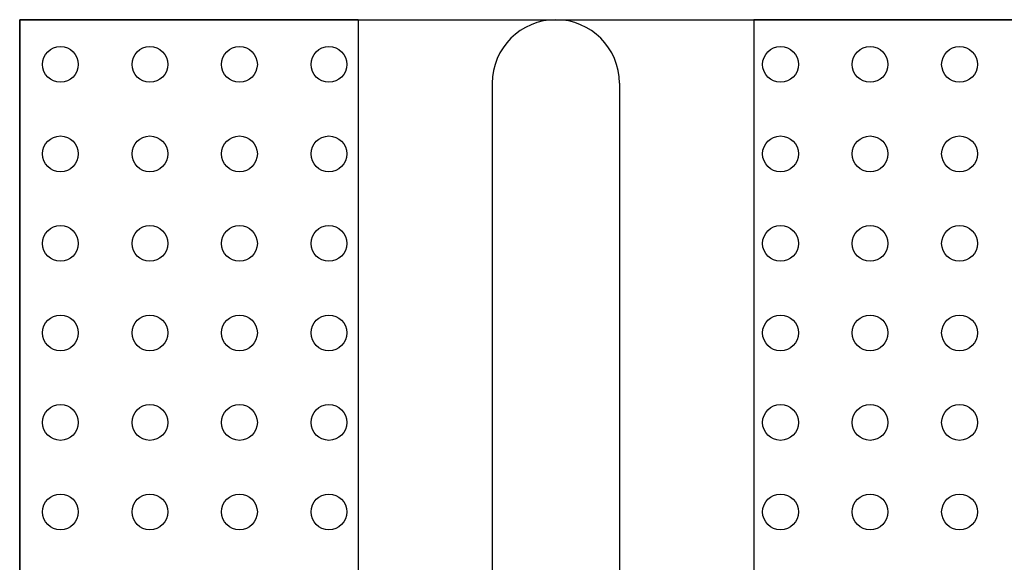
# Model space of a CAD drawing. Units: inches. Extents: x -0.31 to 1.44, y -0.38 to 1.38.
# Drawn here: x 0 to 0.55, y 0.7 to 1 of the extents above; entities that cross this region are included whole.
import ezdxf

# ---------------------------------------------------------------- set-up
doc = ezdxf.new("R2010")
doc.units = ezdxf.units.IN
doc.header["$MEASUREMENT"] = 0
for name, color, linetype in [('PCB_BOT', 1, 'Continuous'), ('PCB_OUTLINE', 142, 'Continuous'), ('PCB_TOP', 5, 'Continuous')]:
    doc.layers.add(name, color=color, linetype=linetype)

msp = doc.modelspace()

# ---------------------------------------------------------------- linework, layer by layer
at = {"layer": 'PCB_BOT'}
for p, q in [((0, 0.99996), (1.1, 0.99996)), ((0, 0), (0, 0.99996))]:
    msp.add_line(p, q, dxfattribs=at)
at = {"layer": 'PCB_OUTLINE'}
for p, q in [((0, 0.99996), (1.1, 0.99996)), ((0, 0), (0, 0.99996))]:
    msp.add_line(p, q, dxfattribs=at)
for centre in [(0.02275, 0.97501), (0.07275, 0.97501), (0.12275, 0.97501), (0.17275, 0.97501), (0.425, 0.97501), (0.475, 0.97501), (0.525, 0.97501), (0.02275, 0.92501), (0.07275, 0.92501), (0.12275, 0.92501), (0.17275, 0.92501), (0.425, 0.92501), (0.475, 0.92501), (0.525, 0.92501), (0.02275, 0.87501), (0.07275, 0.87501), (0.12275, 0.87501), (0.17275, 0.87501), (0.425, 0.87501), (0.475, 0.87501), (0.525, 0.87501), (0.02275, 0.82501), (0.07275, 0.82501), (0.12275, 0.82501), (0.17275, 0.82501), (0.425, 0.82501), (0.475, 0.82501), (0.525, 0.82501), (0.02275, 0.77501), (0.07275, 0.77501), (0.12275, 0.77501), (0.17275, 0.77501), (0.425, 0.77501), (0.475, 0.77501), (0.525, 0.77501), (0.02275, 0.72501), (0.07275, 0.72501), (0.12275, 0.72501), (0.17275, 0.72501), (0.425, 0.72501), (0.475, 0.72501), (0.525, 0.72501)]:
    msp.add_circle(centre, 0.01, dxfattribs=at)
at = {"layer": 'PCB_TOP'}
for p, q in [((0.189, 0.99996), (0, 0.99996)), ((0, 0.99996), (0, 0)), ((0.189, 0.99996), (0.189, 0.57998)), ((0.41, 0.99996), (0.41, 0.67498)), ((0.69, 0.99996), (0.41, 0.99996)), ((0.264, 0.96446), (0.264, 0.66998)), ((0.335, 0.96446), (0.335, 0.60998))]:
    msp.add_line(p, q, dxfattribs=at)
msp.add_arc((0.2995, 0.96446), 0.0355, 0, 180, dxfattribs=at)

doc.saveas('drawing.dxf')
